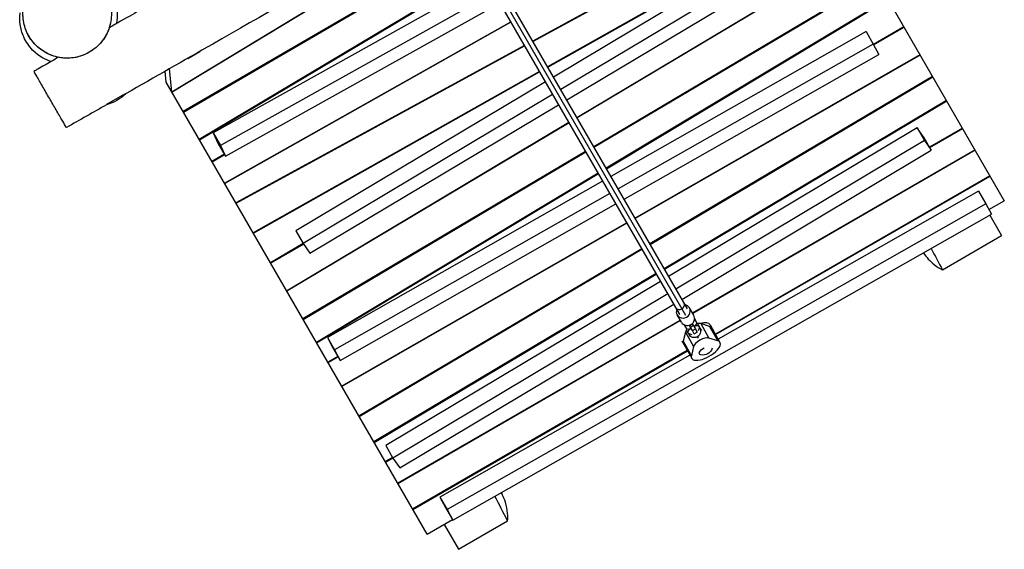
# Model space of a CAD drawing. Units: millimetres. Extents: x -6805 to 6352, y -4450 to 4067.
# Drawn here: x 2848 to 4518, y -907 to -10 of the extents above; entities that cross this region are included whole.
import ezdxf

# ---------------------------------------------------------------- set-up
doc = ezdxf.new("R2010")
doc.units = ezdxf.units.MM
doc.header["$LTSCALE"] = 20
doc.layers.add('2d', color=230, linetype='Continuous')

msp = doc.modelspace()

# ---------------------------------------------------------------- linework, layer by layer
at = {"layer": '2d'}
for p, q in [((4065.7, 466.2), (4517.6, -316.5)), ((4207.4, 220.7), (3718.2, -45.9)), ((3718.6, -46.6), (4207.8, 220)), ((4228.8, 183.7), (3743.4, -89.6)), ((3571.8, 175.6), (3966.5, -507.9)), ((3578.8, 179.6), (3977.2, -510.5)), ((3980.3, -499.9), (3585.7, 183.6)), ((3743.9, -90.4), (4229.2, 183)), ((4217.8, 170.4), (3753.4, -107)), ((3106.3, -132.1), (3582.8, 156.7)), ((3583.2, 155.9), (3106.7, -132.8)), ((4230.1, 149.2), (3765.7, -128.2)), ((3775.8, -145.7), (4241.7, 132.4)), ((3607, 114.7), (3125.6, -165.5)), ((3126, -166.3), (3607.4, 114)), ((3793, -175.4), (4271.4, 110)), ((4271.8, 109.2), (3793.4, -176.2)), ((3631.3, 72.6), (3152.9, -212.7)), ((3153.3, -213.5), (3631.7, 71.9)), ((3640.2, 57.2), (3176.6, -201.5)), ((4300.9, 58.8), (3821.5, -224.9)), ((3822, -225.6), (4301.3, 58.1)), ((3652.4, 36), (3188.8, -222.7)), ((3197.5, -241.1), (3662.6, 18.4)), ((4320.1, 25.5), (3842.7, -261.5)), ((3843.1, -262.3), (4320.6, 24.8)), ((3195.6, -286.7), (3680.9, -13.4)), ((3681.3, -14.1), (3196, -287.4)), ((4283.2, -29.8), (3850.6, -275.3)), ((4283.2, -29.8), (4295.4, -51)), ((4347.3, -21.6), (4295.7, -51.6)), ((4296.1, -52.3), (4347.7, -22.3)), ((3133.8, -75.7), (3153.9, -63.5)), ((3704.1, -53.5), (3214.9, -320.1)), ((3215.3, -320.9), (3704.5, -54.3)), ((4295.4, -51), (3862.9, -296.5)), ((4295.4, -51), (4304.8, -69)), ((3133.4, -75.2), (3133.8, -75.7)), ((3873, -314.1), (4304.8, -69)), ((3891.3, -345.8), (4374.7, -69)), ((4375.1, -69.7), (3891.7, -346.5)), ((3096.8, -115.6), (3094.9, -97.2)), ((3106.3, -132.1), (3102.4, -92.9)), ((3729.5, -97.5), (3244.1, -370.8)), ((3244.6, -371.6), (3729.9, -98.2)), ((3539, -881.5), (3096.8, -115.6)), ((3739.7, -115.2), (3316.8, -367.7)), ((4396.1, -106), (3916.6, -389.7)), ((3917.1, -390.4), (4396.5, -106.8)), ((2996.2, -153), (3026.6, -135.5)), ((3751.9, -136.4), (3329, -388.9)), ((4419.4, -146.5), (3941, -431.8)), ((3941.4, -432.5), (4419.9, -147.2)), ((3340.6, -405.6), (3762.1, -154)), ((3300.8, -469.1), (3779.2, -183.6)), ((3779.7, -184.4), (3301.3, -469.8)), ((4370, -193.2), (3948.5, -444.9)), ((4370, -193.2), (4382.2, -214.4)), ((4381.6, -209.9), (4370, -193.2)), ((4446.6, -193.5), (4390.7, -225.8)), ((4391.2, -226.5), (4447, -194.3)), ((3176.6, -201.5), (3188.8, -222.7)), ((3176.6, -201.5), (3185.2, -219.9)), ((4382.2, -214.4), (3960.8, -466.1)), ((4393.8, -231.1), (4381.6, -209.9)), ((4382.2, -214.4), (4393.8, -231.1)), ((3185.2, -219.9), (3197.5, -241.1)), ((3188.8, -222.7), (3197.5, -241.1)), ((3807.8, -233.1), (3328.4, -516.8)), ((3970.9, -483.7), (4393.8, -231.1)), ((3988.8, -506.6), (4467.7, -230.1)), ((4468.1, -230.9), (3989.3, -507.3)), ((3195.5, -237.6), (3174.3, -249.8)), ((3174.7, -250.5), (3195.9, -238.3)), ((3328.8, -517.5), (3808.2, -233.8)), ((3829, -269.8), (3351.5, -556.8)), ((3351.9, -557.5), (3829.4, -270.5)), ((3836.7, -283.2), (3370.1, -548)), ((4493.1, -274.1), (4027.8, -542.7)), ((4028.2, -543.4), (4493.5, -274.8)), ((4474, -300.3), (4032.4, -550.9)), ((4474, -300.3), (4486.2, -321.5)), ((3848.9, -304.4), (3382.3, -569.2)), ((4491.5, -331.6), (4517.6, -316.5)), ((3391.8, -587.2), (3859.1, -322)), ((4486.2, -321.5), (3573.1, -839.7)), ((4486.2, -321.5), (4495.6, -339.5)), ((3582.6, -857.7), (4495.6, -339.5)), ((4493, -340.9), (4513, -375.6)), ((3394.1, -630.5), (3877.4, -353.7)), ((3877.9, -354.5), (3394.5, -631.3)), ((3316.8, -367.7), (3329, -388.9)), ((4412.8, -433.5), (4513, -375.6)), ((3329.3, -389.2), (3273.5, -421.7)), ((3273.9, -422.4), (3329.7, -389.9)), ((3329, -388.9), (3340.6, -405.6)), ((3902.9, -397.8), (3423.5, -681.4)), ((3423.9, -682.2), (3903.3, -398.5)), ((3927.2, -439.9), (3448.7, -725.2)), ((3449.2, -725.9), (3927.6, -440.7)), ((3934.8, -453.1), (3469, -731.3)), ((3947, -474.3), (3481.2, -752.5)), ((3492.8, -769.2), (3957.2, -491.9)), ((3991, -510.4), (3983.8, -497.9)), ((3991.1, -510.5), (3983.8, -498)), ((3970.3, -522.5), (3963, -510)), ((3992.5, -516.6), (3994.1, -519.4)), ((3993.9, -519.2), (3992.5, -516.7)), ((3489.1, -795.1), (3968, -518.6)), ((3968.5, -519.3), (3489.5, -795.9)), ((3976.3, -529.1), (3975, -526.8)), ((3977.6, -527.7), (3976.3, -529.1)), ((3976.3, -529.1), (3979.3, -534.3)), ((3979.3, -534.3), (3985.4, -533.1)), ((3984.6, -528.4), (3984, -527.3)), ((3985.1, -530.1), (3984.5, -529.1)), ((3988.9, -525.9), (3984.6, -528.4)), ((3985.1, -530.1), (3985.5, -529.9)), ((3988.8, -536.6), (3985.1, -530.1)), ((3985.4, -533.1), (3986.4, -532.5)), ((3990.4, -528.4), (3986, -530.9)), ((3988.3, -524.9), (3988.9, -525.9)), ((3988.8, -536.6), (3994, -533.7)), ((3989.8, -526.2), (3990.3, -527.2)), ((3989.8, -527.4), (3990.3, -527.2)), ((3990.3, -527.2), (3994, -533.7)), ((3991.7, -529.5), (3992.7, -528.9)), ((3993.9, -519.2), (3991.9, -519.6)), ((3992.7, -528.9), (3996.9, -524.4)), ((3996.9, -524.4), (3993.9, -519.2)), ((3994, -533.7), (3997, -538.9)), ((3996.9, -524.4), (3994.1, -519.4)), ((3995.2, -535.6), (3994.4, -534.1)), ((3998.3, -525.6), (4000.5, -529.6)), ((3999.2, -536.6), (4000.6, -531.6)), ((4004.6, -536.6), (4002.1, -532.2)), ((4002.9, -524.6), (4016.6, -549.1)), ((4018, -529.3), (4002.9, -524.6)), ((4018, -529.3), (4031.8, -553.7)), ((4018.7, -526.5), (4035.6, -556.5)), ((3370.1, -548), (3382.3, -569.2)), ((3370.1, -548), (3379.5, -566)), ((3976.9, -539.3), (3973.4, -554.5)), ((3976.9, -539.3), (3990.7, -563.7)), ((3979.1, -536.4), (3981.3, -540.4)), ((3983, -541.5), (3988.1, -542.9)), ((3985.8, -547.9), (3983.1, -543.3)), ((3991.8, -541.8), (3988.8, -536.6)), ((3991.8, -541.8), (3997, -538.9)), ((3997, -538.9), (3995.2, -535.6)), ((3999.2, -549.3), (3997.5, -546.4)), ((4031.8, -553.7), (4016.6, -549.1)), ((3379.5, -566), (3391.8, -587.2)), ((3970.9, -553.7), (3987.7, -583.5)), ((3973.4, -554.5), (3987.2, -579)), ((3990.7, -563.7), (3987.2, -579)), ((3387.7, -580.2), (3370.7, -590.1)), ((3371.2, -590.8), (3388.2, -581)), ((3382.3, -569.2), (3391.8, -587.2)), ((3980.1, -570.2), (3514.5, -839.1)), ((3514.9, -839.8), (3980.6, -570.9)), ((3984.6, -578), (3560.9, -818.5)), ((3469, -731.3), (3481.2, -752.5)), ((3480.5, -751.3), (3468, -758.5)), ((3468.4, -759.3), (3480.9, -752)), ((3481.2, -752.5), (3492.8, -769.2)), ((3560.9, -818.5), (3573.1, -839.7)), ((3560.9, -818.5), (3570.3, -836.5)), ((3570.3, -836.5), (3582.6, -857.7)), ((3573.1, -839.7), (3582.6, -857.7)), ((3539, -881.5), (3582, -856.7)), ((3568, -864.8), (3592.4, -907)), ((3592.4, -907), (3675.6, -859.1))]:
    msp.add_line(p, q, dxfattribs=at)
at = {"layer": '2d', "extrusion": (0, 0, -1)}
for centre, radius, start, end in [((-2976.1, -81.5), 75, 225.6473, 254.9267), ((-4006.4, -561), 17, 199.0141, 281.5988)]:
    msp.add_arc(centre, radius, start, end, dxfattribs=at)
at = {"layer": '2d'}
for centre, major_axis, ratio, start_param, end_param in [((3967.4, -493.5), (-6.93, -4), 0.906308, 0, 1.570796), ((3973.4, -503.9), (-10.4, -6), 0.946993, 5.439047, 6.270712), ((3973.4, -503.9), (-10.4, -6), 0.946993, 6.270712, 9.412305), ((3967.4, -493.5), (-6.93, -4), 0.906308, 1.570796, 3.141593), ((3973.4, -503.9), (-10.4, -6), 0.946993, 3.12912, 3.979591), ((3973.4, -503.9), (-6.93, -4), 0.948611, 0, 0.202473), ((3980.7, -516.4), (-10.4, -6), 0.946993, 0, 3.12912), ((3980.7, -516.4), (-10.4, -6), 0.946993, 3.12912, 3.141593), ((3990.9, -535), (9.58, 5.4), 0.422635, 1.928834, 3.553849), ((3984.9, -518.8), (-5.42, 9.57), 0.004007, 2.40816, 4.032203), ((3990.9, -535), (9.58, 5.4), 0.422635, 5.882638, 7.498206), ((3991.1, -534.1), (13.9, 7.9), 0.422635, 0.379573, 0.91442), ((3992.6, -537.7), (-9.51, -5.53), 0.906285, 1.558243, 3.36018), ((3994.7, -540), (24, 13.5), 0.422635, 0, 1.029828), ((3997.8, -545.6), (24, 13.5), 0.422635, 0, 0.379573), ((3997.8, -545.6), (24, 13.5), 0.422635, 0, 0.379573), ((3991.1, -534.1), (13.9, 7.9), 0.422635, 2.368489, 2.773729), ((3992.6, -537.7), (-9.51, -5.53), 0.906285, 6.055731, 7.841428), ((4004.9, -558.5), (13.9, 7.9), 0.422635, 0.379573, 2.773729), ((3997.8, -545.6), (24, 13.5), 0.422635, 2.773729, 3.141593), ((3997.8, -545.6), (24, 13.5), 0.422635, 2.773729, 3.141593), ((4011.6, -570), (24, 13.5), 0.422635, 2.773729, 6.662758)]:
    msp.add_ellipse(centre, major_axis=major_axis, ratio=ratio, start_param=start_param, end_param=end_param, dxfattribs=at)
at = {"layer": '2d', "extrusion": (0, 0, -1)}
for centre, major_axis, ratio, start_param, end_param in [((3988.7, -531), (-9.58, -5.4), 0.422635, 0, 0.477325), ((3980.6, -521.3), (5.42, -9.57), 0.004007, 0, 0.733433), ((3988.7, -531), (-9.58, -5.4), 0.422635, 2.771668, 3.141593), ((4011.6, -570.1), (-10.8, -6.3), 0.422618, 5.838899, 7.829103)]:
    msp.add_ellipse(centre, major_axis=major_axis, ratio=ratio, start_param=start_param, end_param=end_param, dxfattribs=at)
at = {"layer": '2d'}
for points, knots in [([(4123.3, 499.4), (4064.7, 465.9), (4006.6, 431.7), (3864.2, 347.2), (3780, 296.6), (3605.7, 194.7), (3515.6, 143.3), (3342.2, 44.2), (3259, -3.4), (3126.5, -79.1), (3077.3, -107.3), (3028.1, -135.4)], [11.851106, 11.851106, 11.851106, 11.851106, 32.091159, 32.091159, 61.54067, 61.54067, 92.67442, 92.67442, 121.443713, 121.443713, 138.453903, 138.453903, 138.453903, 138.453903]), ([(2864, 37.4), (2862.3, 34.4), (2860.8, 31.3), (2857, 22), (2855.3, 15.5), (2853.5, 0), (2854, -9.1), (2858.2, -26.2), (2861.6, -34.1), (2867.7, -43.2), (2868.9, -45), (2875.4, -53.1), (2881.6, -58.7), (2896, -67.9), (2904.1, -71.3), (2921.6, -75.2), (2930.8, -75.5), (2949.9, -72.8), (2959.3, -69.3), (2976.9, -58.7), (2984.7, -51.3), (2993.6, -38.4), (2996.2, -33.8), (3001.7, -20.5), (3003.7, -11.3), (3004.2, 6.9), (3002.9, 15.8), (2997.2, 32.2), (2993.2, 39.7), (2982.7, 53), (2976.5, 58.7), (2962, 67.9), (2954, 71.2), (2936.4, 75.2), (2927.2, 75.5), (2908.2, 72.8), (2898.8, 69.3), (2881.2, 58.7), (2873.4, 51.4), (2867.4, 42.8), (2866.2, 41), (2865.1, 39.2), (2864, 37.4)], [-503.464832, -503.464832, -503.464832, -503.464832, -491.475372, -491.475372, -468.665652, -468.665652, -438.577926, -438.577926, -411.333071, -411.333071, -404.578152, -404.578152, -379.310664, -379.310664, -352.977998, -352.977998, -324.343163, -324.343163, -291.602599, -291.602599, -255.348379, -255.348379, -237.220141, -237.220141, -205.379875, -205.379875, -176.019041, -176.019041, -149.378202, -149.378202, -123.945485, -123.945485, -97.631106, -97.631106, -69.013044, -69.013044, -36.271042, -36.271042, 0, 0, 0, 7.291509, 7.291509, 7.291509, 7.291509]), ([(3005.3, 36.8), (3005.9, 35.6), (3006.4, 34.4), (3009.4, 27.1), (3011.2, 21.1), (3013.8, 6), (3014.5, -3.7), (3012.3, -16.1), (3012.2, -16.4), (3012.2, -16.8)], [525.831949, 525.831949, 525.831949, 525.831949, 528.955106, 528.955106, 544.565696, 544.565696, 564.796591, 564.796591, 565.425807, 565.425807, 565.425807, 565.425807]), ([(3001.8, -17.9), (3001.8, -17.9), (3001.8, -17.9), (3001.8, -17.9), (3001.8, -17.9), (3001.8, -17.9), (3001.8, -17.9), (3001.8, -17.9), (3001.8, -17.9), (3001.8, -17.9), (3001.8, -17.8), (3001.8, -17.9), (3001.8, -17.9), (3001.8, -17.9), (3001.8, -17.9), (3001.8, -17.9), (3001.8, -17.9), (3001.8, -17.9), (3001.8, -17.9), (3001.8, -18), (3001.8, -18.1), (3001.8, -18.2), (3001.7, -18.3), (3001.2, -20.4), (3000.6, -22.3), (2998.7, -28.1), (2997.1, -31.8), (2991.3, -42.5), (2986.3, -49.1), (2974.4, -60.2), (2967.5, -64.9), (2952.7, -71.6), (2944.7, -73.8), (2928.5, -75.5), (2920.2, -74.9), (2904.3, -71.3), (2896.6, -68.2), (2882.8, -59.6), (2876.5, -54.2), (2866.1, -41.7), (2861.9, -34.5), (2856, -19.2), (2854.3, -10.9), (2853.9, 2.3), (2854.2, 7.4), (2855.3, 14), (2855.6, 15.6), (2856, 17.3), (2856.1, 17.5), (2856.1, 17.7), (2856.1, 17.8), (2856.1, 17.8), (2856.1, 17.8), (2856.1, 17.8), (2856.1, 17.8), (2856.1, 17.8), (2856.1, 17.8), (2856.1, 17.8), (2856.1, 17.8), (2856.1, 17.8), (2856.1, 17.8), (2856.2, 17.8), (2856.2, 17.8), (2856.2, 17.9), (2856.3, 18.5), (2856.6, 19.7), (2856.8, 20.4), (2857.6, 23.1), (2858.3, 25.5), (2859.6, 29.3)], [374.311549, 374.311549, 374.311549, 374.311549, 377.123515, 377.123515, 378.623515, 378.623515, 379.123515, 379.123515, 379.139146, 379.139146, 379.154777, 379.154777, 379.155024, 379.155024, 379.155268, 379.155268, 379.155756, 379.155756, 379.163569, 379.163569, 379.179194, 379.179194, 379.207772, 379.207772, 379.817922, 379.817922, 381.025018, 381.025018, 383.462923, 383.462923, 385.900827, 385.900827, 388.338729, 388.338729, 390.776632, 390.776632, 393.214533, 393.214533, 395.652471, 395.652471, 398.089386, 398.089386, 400.554477, 400.554477, 402.061807, 402.061807, 402.562074, 402.562074, 402.593467, 402.593467, 402.624861, 402.624861, 402.625352, 402.625352, 402.627306, 402.627306, 402.644192, 402.644192, 403.004436, 403.004436, 404.925734, 404.925734, 407.487458, 407.487458, 417.450021, 417.450021, 427.450118, 427.450118, 448.258158, 448.258158, 448.258158, 448.258158]), ([(3071.8, 17.6), (3060.8, 11.3), (3049.8, 4.9), (3026.2, -8.7), (3013.2, -16.2), (3000.1, -23.8)], [1175.894226, 1175.894226, 1175.894226, 1175.894226, 1210.070965, 1210.070965, 1250.118551, 1250.118551, 1250.118551, 1250.118551]), ([(2901.5, -80.7), (2901.5, -80.7), (2901.4, -80.6), (2892.9, -77.8), (2881.6, -72.7), (2864.6, -55.2), (2859, -47.2), (2852.3, -32), (2850.4, -24.8), (2848.5, -11.1), (2848.6, -4.7), (2849.3, 1.1), (2849.3, 1.4), (2849.3, 1.7)], [650.934928, 650.934928, 650.934928, 650.934928, 651.005467, 651.005467, 661.353333, 661.353333, 666.671262, 666.671262, 671.075423, 671.075423, 675.807332, 675.807332, 676.043125, 676.043125, 676.043125, 676.043125]), ([(2914, -73.5), (2906.1, -78.1), (2898.1, -82.7), (2886.6, -89.3), (2883, -91.4), (2877.4, -94.6), (2875, -96), (2872.6, -97.4)], [1339.07791, 1339.07791, 1339.07791, 1339.07791, 1364.226374, 1364.226374, 1375.717117, 1375.717117, 1382.010741, 1382.010741, 1382.010741, 1382.010741]), ([(2927.6, -192.6), (2927.6, -192.6), (2927, -191.5), (2924.2, -186.8), (2922.2, -183.1), (2919.5, -178.5), (2918, -175.9), (2916.3, -173), (2912.7, -166.7), (2910.7, -163.4), (2905.1, -153.6), (2901.2, -146.9), (2893.4, -133.4), (2889.5, -126.6), (2882.3, -114.2), (2879.1, -108.6), (2875, -101.4), (2873.7, -99.3), (2872.6, -97.4)], [-45.419785, -45.419785, -45.419785, -45.419785, -23.321384, -23.321384, 0, 0, 0, 13.196495, 13.196495, 26.329709, 26.329709, 49.637495, 49.637495, 73.300968, 73.300968, 96.605152, 96.605152, 108.454576, 108.454576, 108.454576, 108.454576]), ([(4380.5, -404.8), (4385.4, -412.4), (4391.6, -419.1), (4403.1, -428.1), (4407.8, -431.1), (4412.8, -433.5)], [-313.696034, -313.696034, -313.696034, -313.696034, -286.656117, -286.656117, -270.046571, -270.046571, -270.046571, -270.046571]), ([(3675.6, -859.1), (3675.9, -854.8), (3675.9, -850.4), (3675, -839.8), (3673.8, -833.5), (3670.3, -822.9), (3668.5, -818.4), (3666.2, -814.2)], [-457.465789, -457.465789, -457.465789, -457.465789, -444.526536, -444.526536, -425.408164, -425.408164, -410.995565, -410.995565, -410.995565, -410.995565])]:
    msp.add_open_spline(points, degree=3, knots=knots, dxfattribs=at)
for points in [[(2995.8, -153.8), (2973.1, -166.8), (2950.4, -179.7), (2927.6, -192.6)], [(4393.5, -397.4), (4399.9, -409.5), (4406.3, -421.5), (4412.8, -433.5)], [(3675.6, -859.1), (3668.4, -845.1), (3661.3, -831.1), (3654.2, -817)], [(3664.6, -811.1), (3665.2, -812.1), (3665.7, -813.1), (3666.2, -814.2)]]:
    msp.add_open_spline(points, degree=3, dxfattribs=at)

doc.saveas('drawing.dxf')
